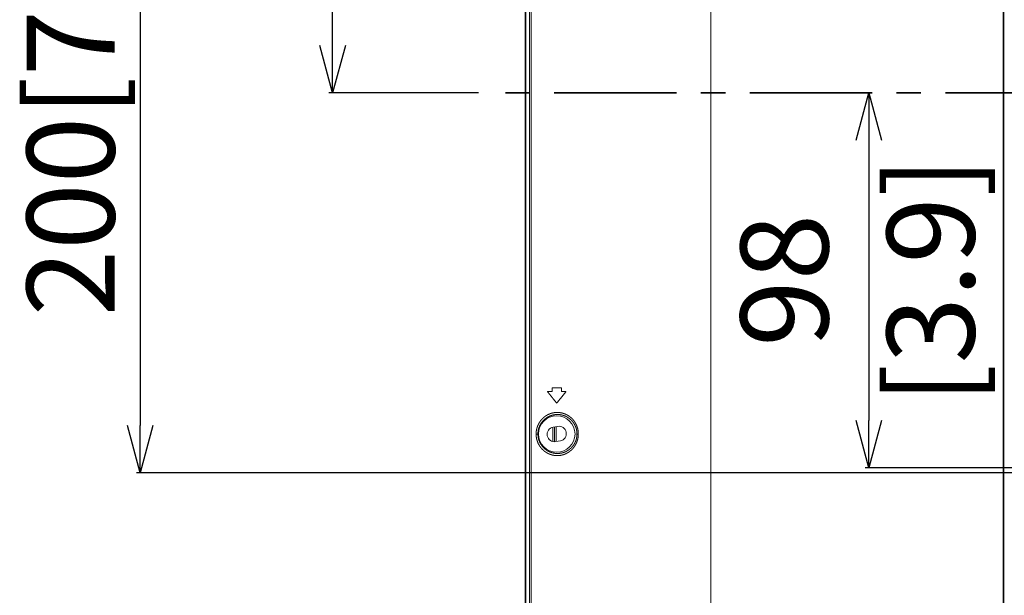
# Model space of a CAD drawing. Extents: x 0 to 3015, y 0 to 2132.
# Drawn here: x 1800 to 2056, y 814 to 964 of the extents above; entities that cross this region are included whole.
import ezdxf

# ---------------------------------------------------------------- set-up
doc = ezdxf.new("R2010")
doc.units = 0
doc.linetypes.add('CENTER', pattern=[50.8, 31.75, -6.35, 6.35, -6.35])
doc.layers.get('0').update_dxf_attribs({"linetype": 'CONTINUOUS', "lineweight": 9})
doc.layers.get('DEFPOINTS').update_dxf_attribs({"linetype": 'CONTINUOUS', "lineweight": 9})
doc.layers.add('1', color=7, linetype='CONTINUOUS')
doc.layers.add('DIM', color=7, linetype='CONTINUOUS', lineweight=9)
doc.styles.add('MX_NOTE_STANDARD', font='txt.shx', dxfattribs={"bigfont": 'extfont.shx'})
doc.styles.get("Standard").update_dxf_attribs({"font": 'arial.ttf'})
doc.dimstyles.new('MX_DIMSTYLE_1_10', dxfattribs={"dimtxt": 2.6, "dimasz": 2.5, "dimexe": 1, "dimexo": 1, "dimgap": 0.35, "dimtad": 1, "dimdec": 1, "dimlfac": 5, "dimdsep": 46, "dimtxsty": 'MX_NOTE_STANDARD', "dimblk1": 'OPEN30', "dimblk2": 'OPEN30', "dimsah": 1, "dimcen": 2.5, "dimadec": 0, "dimazin": 0, "dimtfac": 1, "dimtdec": 1, "dimtmove": 0, "dimatfit": 3, "dimldrblk": 'OPEN30', "dimfxl": 1, "dimtzin": 0, "dimarcsym": 0})

# ---------------------------------------------------------------- blocks, each defined once
blk = doc.blocks.new('_OPEN30')
at = {"color": 0, "linetype": 'ByBlock', "lineweight": -2}
for p, q in [((-1, 0.267949), (0, 0)), ((0, 0), (-1, -0.267949)), ((0, 0), (-1, 0))]:
    blk.add_line(p, q, dxfattribs=at)
blk = doc.blocks.new('*D13')
at = {"layer": 'DEFPOINTS', "color": 0, "linetype": 'Continuous', "lineweight": 0}
for p in [(2299.07, 1046.2), (1831.12, 846.03), (2300.07, 846.03)]:
    blk.add_point(p, dxfattribs=at)
at = {"layer": 'DIM', "color": 0, "linetype": 'Continuous', "lineweight": -2}
for p, q in [((2298.07, 1046.2), (1830.12, 1046.2)), ((1831.12, 1033.9), (1831.12, 858.33)), ((2299.07, 846.03), (1830.12, 846.03))]:
    blk.add_line(p, q, dxfattribs=at)
at = {"layer": 'DIM', "color": 0, "linetype": 'Continuous', "lineweight": -2, "xscale": 12.3, "yscale": 12.3, "zscale": 12.3}
for p, rotation in [((1831.12, 1046.2), 90), ((1831.12, 846.03), 270)]:
    blk.add_blockref('_OPEN30', p, dxfattribs=dict(at, rotation=rotation))
at = {"layer": 'DIM', "color": 0, "linetype": 'Continuous', "insert": (1816.01, 944.66), "char_height": 22.8, "attachment_point": 5, "rotation": 90}
blk.add_mtext('200[7.9]', dxfattribs=at)
blk = doc.blocks.new('*D17')
at = {"layer": 'DEFPOINTS', "color": 0, "linetype": 'Continuous', "lineweight": 0}
for p in [(1931.12, 1046.2), (1881.12, 944.66), (1920, 944.66)]:
    blk.add_point(p, dxfattribs=at)
at = {"layer": 'DIM', "color": 0, "linetype": 'Continuous', "lineweight": -2}
for p, q in [((1881.12, 1046.2), (1881.12, 1170.35)), ((1930.12, 1046.2), (1880.12, 1046.2)), ((1881.12, 956.96), (1881.12, 1033.9)), ((1919, 944.66), (1880.12, 944.66))]:
    blk.add_line(p, q, dxfattribs=at)
at = {"layer": 'DIM', "color": 0, "linetype": 'Continuous', "lineweight": -2, "xscale": 12.3, "yscale": 12.3, "zscale": 12.3}
for p, rotation in [((1881.12, 1046.2), 90), ((1881.12, 944.66), 270)]:
    blk.add_blockref('_OPEN30', p, dxfattribs=dict(at, rotation=rotation))
at = {"layer": 'DIM', "color": 0, "linetype": 'Continuous', "insert": (1866.01, 1115.06), "char_height": 22.8, "attachment_point": 5, "rotation": 90}
blk.add_mtext('102[4.0]', dxfattribs=at)
blk = doc.blocks.new('*D24')
at = {"layer": 'DEFPOINTS', "color": 0, "linetype": 'Continuous', "lineweight": 0}
for p in [(2020.44, 944.66), (2020.44, 847.32), (2100.34, 847.32)]:
    blk.add_point(p, dxfattribs=at)
at = {"layer": 'DIM', "color": 0, "linetype": 'Continuous', "lineweight": -2}
for p, q in [((2020.44, 932.36), (2020.44, 859.62)), ((2099.34, 847.32), (2019.44, 847.32))]:
    blk.add_line(p, q, dxfattribs=at)
at = {"layer": 'DIM', "color": 0, "linetype": 'Continuous', "lineweight": -2, "xscale": 12.3, "yscale": 12.3, "zscale": 12.3}
for p, rotation in [((2020.44, 944.66), 90), ((2020.44, 847.32), 270)]:
    blk.add_blockref('_OPEN30', p, dxfattribs=dict(at, rotation=rotation))
at = {"layer": 'DIM', "color": 0, "linetype": 'Continuous', "insert": (2020.44, 895.99), "char_height": 22.8, "attachment_point": 5, "rotation": 90}
blk.add_mtext('98\\P[3.9]', dxfattribs=at)

msp = doc.modelspace()

# ---------------------------------------------------------------- linework, layer by layer
at = {"layer": '1', "color": 162, "linetype": 'Continuous', "lineweight": 18}
for p, q in [((1931.12, 1220.11), (1931.12, 669.22)), ((1931.32, 669.42), (1931.32, 1219.93)), ((1932.24, 739.98), (1932.24, 1218.53)), ((1932.66, 739.98), (1932.66, 1218.53)), ((1979.36, 739.98), (1979.36, 1164.36)), ((2055.31, 739.98), (2055.31, 1116.33)), ((2055.47, 739.98), (2055.47, 1116.04)), ((1938.13, 868.1), (1938.13, 867.1)), ((1940.53, 868.1), (1940.53, 867.1)), ((1938.32, 854.13), (1938.32, 857.84)), ((1939.56, 858.07), (1938.38, 857.85)), ((1938.72, 857.92), (1938.72, 854.09)), ((1938.72, 857.92), (1938.72, 854.09)), ((1939.22, 858.01), (1939.22, 854.14)), ((1939.09, 854.11), (1940.27, 854.34))]:
    msp.add_line(p, q, dxfattribs=at)
msp.add_circle((1939.33, 856.09), 4.75, dxfattribs=at)
for centre, start, end in [((1938.74, 855.98), 100.7093, 280.7093), ((1939.92, 856.2), 280.7093, 100.7093)]:
    msp.add_arc(centre, 1.9, start, end, dxfattribs=at)
for points in [[(1940.53, 868.1), (1938.13, 868.1)], [(1938.13, 867.1), (1936.92, 867.1)], [(1941.73, 867.1), (1940.53, 867.1)]]:
    msp.add_open_spline(points, degree=1, dxfattribs=at)
for points, knots in [([(1939.33, 864.1), (1938.54, 865.08), (1938.14, 865.58), (1937.33, 866.59), (1936.92, 867.1)], [0, 0, 0.327947, 0.493923, 0.829966, 1, 1]), ([(1941.73, 867.1), (1940.94, 866.12), (1940.14, 865.12), (1939.33, 864.1)], [0, 0, 0.327677, 0.661051, 1, 1]), ([(1933.97, 856.09), (1933.97, 856.2), (1933.97, 856.31), (1933.98, 856.41), (1933.99, 856.52), (1934, 856.63), (1934.01, 856.74), (1934.02, 856.84), (1934.04, 856.95), (1934.05, 857.06), (1934.07, 857.16), (1934.09, 857.27), (1934.12, 857.38), (1934.14, 857.48), (1934.17, 857.59), (1934.2, 857.69), (1934.23, 857.8), (1934.27, 857.9), (1934.31, 858.01), (1934.34, 858.11), (1934.39, 858.22), (1934.43, 858.32), (1934.47, 858.42), (1934.52, 858.53), (1934.57, 858.63), (1934.62, 858.73), (1934.68, 858.83), (1934.74, 858.93), (1934.8, 859.03), (1934.86, 859.13), (1934.92, 859.23), (1934.99, 859.32), (1935.05, 859.42), (1935.12, 859.51), (1935.2, 859.61), (1935.27, 859.7), (1935.35, 859.79), (1935.43, 859.88), (1935.51, 859.97), (1935.59, 860.05), (1935.68, 860.14), (1935.77, 860.22), (1935.86, 860.3), (1935.95, 860.38), (1936.04, 860.46), (1936.14, 860.54), (1936.24, 860.61), (1936.34, 860.69), (1936.44, 860.76), (1936.55, 860.83), (1936.65, 860.89), (1936.76, 860.96), (1936.87, 861.02), (1936.99, 861.08), (1937.1, 861.14), (1937.22, 861.19), (1937.33, 861.25), (1937.45, 861.3), (1937.57, 861.34), (1937.69, 861.39), (1937.82, 861.43), (1937.94, 861.47), (1938.07, 861.5), (1938.2, 861.54), (1938.32, 861.57), (1938.45, 861.59), (1938.58, 861.62), (1938.71, 861.64), (1938.85, 861.65), (1938.98, 861.67), (1939.11, 861.68), (1939.25, 861.68), (1939.38, 861.69), (1939.51, 861.69), (1939.65, 861.69), (1939.78, 861.68), (1939.92, 861.67), (1940.05, 861.66), (1940.18, 861.64), (1940.31, 861.62), (1940.44, 861.6), (1940.58, 861.57), (1940.71, 861.54), (1940.83, 861.51), (1940.96, 861.48), (1941.09, 861.44), (1941.21, 861.4), (1941.34, 861.35), (1941.46, 861.31), (1941.58, 861.26), (1941.7, 861.2), (1941.82, 861.15), (1941.93, 861.09), (1942.04, 861.03), (1942.16, 860.97), (1942.27, 860.9), (1942.38, 860.83), (1942.48, 860.76), (1942.59, 860.69), (1942.69, 860.62), (1942.79, 860.54), (1942.89, 860.46), (1942.98, 860.38), (1943.07, 860.3), (1943.17, 860.22), (1943.25, 860.13), (1943.34, 860.04), (1943.43, 859.96), (1943.51, 859.87), (1943.59, 859.77), (1943.66, 859.68), (1943.74, 859.59), (1943.81, 859.49), (1943.88, 859.4), (1943.95, 859.3), (1944.02, 859.2), (1944.08, 859.1), (1944.14, 859), (1944.2, 858.9), (1944.26, 858.8), (1944.31, 858.69), (1944.36, 858.59), (1944.41, 858.49), (1944.46, 858.38), (1944.5, 858.28), (1944.55, 858.17), (1944.59, 858.06), (1944.63, 857.96), (1944.66, 857.85), (1944.69, 857.74), (1944.73, 857.63), (1944.76, 857.52), (1944.78, 857.42), (1944.81, 857.31), (1944.83, 857.2), (1944.85, 857.09), (1944.87, 856.98), (1944.89, 856.87), (1944.9, 856.76), (1944.91, 856.65), (1944.92, 856.54), (1944.93, 856.42), (1944.93, 856.31), (1944.94, 856.2), (1944.94, 856.09)], [0, 0, 0.006171, 0.012345, 0.018523, 0.024709, 0.030898, 0.037091, 0.043293, 0.0495, 0.055717, 0.061944, 0.068181, 0.074432, 0.080704, 0.086997, 0.093304, 0.09964, 0.105998, 0.112381, 0.118778, 0.125209, 0.131658, 0.138131, 0.144637, 0.151172, 0.157734, 0.164314, 0.170928, 0.17756, 0.184219, 0.19091, 0.197618, 0.20435, 0.211117, 0.217908, 0.224721, 0.231574, 0.238447, 0.245351, 0.252284, 0.259249, 0.266234, 0.273245, 0.28029, 0.287357, 0.294452, 0.301575, 0.308726, 0.315906, 0.323108, 0.330346, 0.337607, 0.344893, 0.352198, 0.359533, 0.366891, 0.374273, 0.381684, 0.389111, 0.396564, 0.404041, 0.411545, 0.419073, 0.426622, 0.434189, 0.441776, 0.449387, 0.457004, 0.464653, 0.472316, 0.479985, 0.487665, 0.495361, 0.503066, 0.510772, 0.518484, 0.526196, 0.533888, 0.541577, 0.549257, 0.556918, 0.564566, 0.572206, 0.579817, 0.58743, 0.595009, 0.602571, 0.610112, 0.617643, 0.625144, 0.632634, 0.640098, 0.647534, 0.654941, 0.662332, 0.669703, 0.67704, 0.684347, 0.691636, 0.698887, 0.706114, 0.713316, 0.720486, 0.727635, 0.734754, 0.741834, 0.748892, 0.755922, 0.762916, 0.769881, 0.776824, 0.78374, 0.790627, 0.797485, 0.804316, 0.811123, 0.817907, 0.824662, 0.83139, 0.838085, 0.844765, 0.851416, 0.858043, 0.864647, 0.871236, 0.877798, 0.88434, 0.890864, 0.897373, 0.903869, 0.910345, 0.916811, 0.923267, 0.929705, 0.936129, 0.94254, 0.948941, 0.955334, 0.961723, 0.968115, 0.974501, 0.980889, 0.987269, 0.993633, 1, 1]), ([(1934.44, 856.09), (1934.44, 856.19), (1934.45, 856.29), (1934.45, 856.4), (1934.46, 856.5), (1934.47, 856.6), (1934.48, 856.7), (1934.49, 856.8), (1934.51, 856.9), (1934.52, 857), (1934.54, 857.1), (1934.57, 857.2), (1934.59, 857.3), (1934.61, 857.4), (1934.64, 857.5), (1934.67, 857.6), (1934.7, 857.7), (1934.74, 857.8), (1934.77, 857.89), (1934.81, 857.99), (1934.85, 858.09), (1934.9, 858.19), (1934.94, 858.28), (1934.99, 858.38), (1935.04, 858.47), (1935.09, 858.57), (1935.14, 858.66), (1935.2, 858.75), (1935.26, 858.85), (1935.32, 858.94), (1935.38, 859.03), (1935.44, 859.12), (1935.51, 859.2), (1935.58, 859.29), (1935.65, 859.38), (1935.73, 859.46), (1935.8, 859.54), (1935.88, 859.63), (1935.96, 859.71), (1936.04, 859.78), (1936.12, 859.86), (1936.21, 859.94), (1936.3, 860.01), (1936.39, 860.08), (1936.48, 860.15), (1936.58, 860.22), (1936.67, 860.29), (1936.77, 860.35), (1936.87, 860.41), (1936.97, 860.47), (1937.07, 860.53), (1937.18, 860.59), (1937.28, 860.64), (1937.39, 860.69), (1937.5, 860.74), (1937.61, 860.79), (1937.72, 860.83), (1937.84, 860.87), (1937.95, 860.91), (1938.07, 860.95), (1938.19, 860.98), (1938.3, 861.01), (1938.42, 861.04), (1938.54, 861.06), (1938.67, 861.09), (1938.79, 861.11), (1938.91, 861.12), (1939.03, 861.14), (1939.16, 861.15), (1939.28, 861.15), (1939.4, 861.16), (1939.53, 861.16), (1939.65, 861.16), (1939.78, 861.15), (1939.9, 861.14), (1940.02, 861.13), (1940.15, 861.12), (1940.27, 861.1), (1940.39, 861.08), (1940.51, 861.06), (1940.63, 861.04), (1940.75, 861.01), (1940.87, 860.98), (1940.98, 860.94), (1941.1, 860.91), (1941.21, 860.87), (1941.33, 860.83), (1941.44, 860.78), (1941.55, 860.74), (1941.66, 860.69), (1941.76, 860.64), (1941.87, 860.58), (1941.97, 860.53), (1942.07, 860.47), (1942.17, 860.41), (1942.27, 860.35), (1942.36, 860.29), (1942.46, 860.22), (1942.55, 860.15), (1942.64, 860.09), (1942.73, 860.02), (1942.81, 859.94), (1942.9, 859.87), (1942.98, 859.8), (1943.06, 859.72), (1943.14, 859.64), (1943.21, 859.56), (1943.29, 859.48), (1943.36, 859.4), (1943.43, 859.32), (1943.5, 859.24), (1943.56, 859.15), (1943.62, 859.07), (1943.69, 858.98), (1943.74, 858.9), (1943.8, 858.81), (1943.86, 858.72), (1943.91, 858.63), (1943.96, 858.54), (1944.01, 858.45), (1944.05, 858.36), (1944.1, 858.27), (1944.14, 858.18), (1944.18, 858.09), (1944.22, 857.99), (1944.26, 857.9), (1944.29, 857.81), (1944.33, 857.72), (1944.36, 857.62), (1944.38, 857.53), (1944.41, 857.43), (1944.44, 857.34), (1944.46, 857.24), (1944.48, 857.15), (1944.5, 857.05), (1944.52, 856.96), (1944.53, 856.86), (1944.55, 856.77), (1944.56, 856.67), (1944.57, 856.57), (1944.58, 856.48), (1944.58, 856.38), (1944.59, 856.28), (1944.59, 856.19), (1944.59, 856.09)], [0, 0, 0.006351, 0.012704, 0.019063, 0.025429, 0.031799, 0.038169, 0.044554, 0.050943, 0.057342, 0.063749, 0.070172, 0.076607, 0.083065, 0.089533, 0.096035, 0.102555, 0.1091, 0.115666, 0.122256, 0.128869, 0.135515, 0.142179, 0.148876, 0.155602, 0.162356, 0.169133, 0.175939, 0.182775, 0.189633, 0.19651, 0.203417, 0.210358, 0.217317, 0.224311, 0.231329, 0.238371, 0.245449, 0.252552, 0.259684, 0.266854, 0.274041, 0.281255, 0.288494, 0.295773, 0.303066, 0.310383, 0.317742, 0.325114, 0.332519, 0.339956, 0.347405, 0.354879, 0.362382, 0.369905, 0.377449, 0.385017, 0.392603, 0.400209, 0.407835, 0.41549, 0.423149, 0.430843, 0.438548, 0.446271, 0.454001, 0.461744, 0.469516, 0.477283, 0.485063, 0.492846, 0.500639, 0.508445, 0.51623, 0.524024, 0.531808, 0.539584, 0.547344, 0.55508, 0.562795, 0.570495, 0.578158, 0.585811, 0.593421, 0.601017, 0.608578, 0.616118, 0.623628, 0.6311, 0.638546, 0.645959, 0.653341, 0.660693, 0.668007, 0.675295, 0.682534, 0.689753, 0.696929, 0.70407, 0.711173, 0.718237, 0.725272, 0.732268, 0.739227, 0.746149, 0.753036, 0.759888, 0.766707, 0.773479, 0.780224, 0.786932, 0.793606, 0.800255, 0.806862, 0.813443, 0.81999, 0.826506, 0.832987, 0.839443, 0.845864, 0.852265, 0.85863, 0.864969, 0.871284, 0.877577, 0.883839, 0.890084, 0.896307, 0.902509, 0.908691, 0.914861, 0.921014, 0.927149, 0.933278, 0.939382, 0.945473, 0.951548, 0.957621, 0.963688, 0.969754, 0.975815, 0.981874, 0.987926, 0.993967, 1, 1]), ([(1944.94, 856.09), (1944.94, 855.98), (1944.93, 855.87), (1944.93, 855.76), (1944.92, 855.65), (1944.91, 855.54), (1944.9, 855.43), (1944.89, 855.32), (1944.87, 855.21), (1944.85, 855.1), (1944.83, 854.99), (1944.81, 854.88), (1944.78, 854.77), (1944.76, 854.66), (1944.73, 854.55), (1944.7, 854.44), (1944.66, 854.33), (1944.63, 854.22), (1944.59, 854.12), (1944.55, 854.01), (1944.51, 853.9), (1944.46, 853.8), (1944.41, 853.69), (1944.36, 853.59), (1944.31, 853.48), (1944.26, 853.38), (1944.2, 853.28), (1944.14, 853.18), (1944.08, 853.08), (1944.02, 852.98), (1943.95, 852.88), (1943.88, 852.78), (1943.81, 852.68), (1943.74, 852.59), (1943.66, 852.49), (1943.59, 852.4), (1943.51, 852.31), (1943.42, 852.22), (1943.34, 852.13), (1943.25, 852.04), (1943.16, 851.95), (1943.07, 851.87), (1942.98, 851.79), (1942.88, 851.71), (1942.78, 851.63), (1942.68, 851.55), (1942.58, 851.48), (1942.48, 851.4), (1942.37, 851.33), (1942.26, 851.27), (1942.15, 851.2), (1942.04, 851.14), (1941.92, 851.08), (1941.81, 851.02), (1941.69, 850.96), (1941.57, 850.91), (1941.45, 850.86), (1941.33, 850.81), (1941.2, 850.77), (1941.08, 850.73), (1940.95, 850.69), (1940.82, 850.65), (1940.69, 850.62), (1940.56, 850.59), (1940.43, 850.57), (1940.3, 850.54), (1940.17, 850.52), (1940.03, 850.51), (1939.9, 850.49), (1939.76, 850.49), (1939.63, 850.48), (1939.5, 850.48), (1939.36, 850.48), (1939.23, 850.48), (1939.09, 850.49), (1938.96, 850.5), (1938.83, 850.51), (1938.7, 850.53), (1938.56, 850.55), (1938.43, 850.58), (1938.3, 850.6), (1938.18, 850.63), (1938.05, 850.67), (1937.92, 850.7), (1937.8, 850.74), (1937.67, 850.78), (1937.55, 850.83), (1937.43, 850.88), (1937.31, 850.93), (1937.2, 850.98), (1937.08, 851.03), (1936.97, 851.09), (1936.85, 851.15), (1936.74, 851.21), (1936.63, 851.28), (1936.53, 851.35), (1936.42, 851.41), (1936.32, 851.49), (1936.22, 851.56), (1936.12, 851.63), (1936.03, 851.71), (1935.93, 851.79), (1935.84, 851.87), (1935.75, 851.95), (1935.66, 852.04), (1935.58, 852.12), (1935.49, 852.21), (1935.41, 852.3), (1935.33, 852.39), (1935.25, 852.48), (1935.18, 852.57), (1935.11, 852.67), (1935.04, 852.76), (1934.97, 852.86), (1934.91, 852.95), (1934.84, 853.05), (1934.78, 853.15), (1934.72, 853.25), (1934.67, 853.35), (1934.61, 853.45), (1934.56, 853.55), (1934.51, 853.65), (1934.46, 853.76), (1934.42, 853.86), (1934.38, 853.96), (1934.33, 854.07), (1934.3, 854.17), (1934.26, 854.28), (1934.23, 854.38), (1934.19, 854.49), (1934.16, 854.59), (1934.14, 854.7), (1934.11, 854.81), (1934.09, 854.91), (1934.07, 855.02), (1934.05, 855.13), (1934.03, 855.23), (1934.02, 855.34), (1934, 855.45), (1933.99, 855.55), (1933.98, 855.66), (1933.98, 855.77), (1933.97, 855.88), (1933.97, 855.98), (1933.97, 856.09)], [0, 0, 0.006365, 0.012726, 0.019098, 0.025471, 0.031854, 0.038231, 0.044615, 0.051006, 0.057403, 0.063809, 0.070228, 0.076663, 0.083111, 0.089577, 0.096061, 0.102557, 0.109079, 0.115621, 0.122176, 0.128751, 0.135347, 0.141963, 0.148607, 0.155271, 0.161962, 0.168685, 0.175419, 0.18219, 0.188986, 0.195808, 0.202655, 0.209525, 0.216427, 0.223354, 0.230315, 0.23729, 0.244307, 0.251347, 0.258423, 0.265517, 0.272654, 0.279811, 0.287007, 0.294227, 0.301468, 0.308746, 0.316038, 0.323369, 0.330716, 0.338096, 0.345501, 0.352928, 0.360385, 0.367873, 0.37537, 0.382905, 0.390444, 0.398014, 0.405598, 0.413207, 0.420826, 0.428456, 0.436102, 0.443757, 0.451435, 0.459109, 0.466804, 0.474502, 0.482208, 0.489915, 0.497616, 0.505315, 0.513006, 0.520694, 0.528359, 0.536019, 0.543665, 0.55129, 0.558899, 0.566485, 0.57405, 0.581601, 0.589126, 0.596621, 0.604098, 0.61154, 0.618971, 0.626372, 0.633747, 0.641097, 0.648424, 0.655732, 0.663006, 0.67026, 0.677481, 0.684677, 0.691845, 0.698981, 0.706086, 0.713168, 0.720225, 0.727253, 0.734252, 0.741216, 0.748158, 0.755072, 0.761961, 0.768824, 0.775657, 0.782449, 0.789223, 0.795978, 0.802703, 0.809397, 0.816064, 0.822713, 0.829328, 0.835931, 0.842496, 0.849043, 0.855564, 0.862061, 0.868527, 0.874963, 0.881379, 0.887774, 0.894137, 0.900481, 0.906811, 0.913111, 0.919393, 0.925657, 0.931906, 0.938137, 0.944349, 0.950553, 0.956747, 0.962936, 0.969114, 0.975298, 0.981473, 0.987648, 0.993825, 1, 1]), ([(1933.97, 856.09), (1934.27, 856.09), (1934.44, 856.09)], [0, 0, 0.642981, 1, 1]), ([(1944.59, 856.09), (1944.59, 856), (1944.59, 855.9), (1944.58, 855.8), (1944.58, 855.71), (1944.57, 855.61), (1944.56, 855.51), (1944.55, 855.42), (1944.53, 855.32), (1944.52, 855.23), (1944.5, 855.13), (1944.48, 855.04), (1944.46, 854.94), (1944.44, 854.85), (1944.41, 854.75), (1944.38, 854.66), (1944.36, 854.56), (1944.32, 854.47), (1944.29, 854.37), (1944.26, 854.28), (1944.22, 854.19), (1944.18, 854.1), (1944.14, 854), (1944.1, 853.91), (1944.05, 853.82), (1944.01, 853.73), (1943.96, 853.64), (1943.91, 853.55), (1943.85, 853.46), (1943.8, 853.37), (1943.74, 853.29), (1943.68, 853.2), (1943.62, 853.11), (1943.56, 853.03), (1943.49, 852.94), (1943.43, 852.86), (1943.36, 852.78), (1943.28, 852.7), (1943.21, 852.62), (1943.13, 852.54), (1943.06, 852.46), (1942.98, 852.39), (1942.89, 852.31), (1942.81, 852.24), (1942.72, 852.17), (1942.64, 852.1), (1942.55, 852.03), (1942.45, 851.96), (1942.36, 851.9), (1942.26, 851.83), (1942.17, 851.77), (1942.07, 851.71), (1941.96, 851.66), (1941.86, 851.6), (1941.76, 851.55), (1941.65, 851.5), (1941.54, 851.45), (1941.43, 851.4), (1941.32, 851.36), (1941.21, 851.32), (1941.09, 851.28), (1940.98, 851.24), (1940.86, 851.21), (1940.74, 851.18), (1940.62, 851.15), (1940.5, 851.12), (1940.38, 851.1), (1940.26, 851.08), (1940.14, 851.07), (1940.02, 851.05), (1939.89, 851.04), (1939.77, 851.03), (1939.65, 851.03), (1939.52, 851.03), (1939.4, 851.03), (1939.27, 851.03), (1939.15, 851.04), (1939.03, 851.05), (1938.9, 851.06), (1938.78, 851.08), (1938.66, 851.1), (1938.54, 851.12), (1938.42, 851.15), (1938.3, 851.18), (1938.18, 851.21), (1938.06, 851.24), (1937.95, 851.28), (1937.83, 851.31), (1937.72, 851.36), (1937.61, 851.4), (1937.5, 851.45), (1937.39, 851.49), (1937.28, 851.55), (1937.17, 851.6), (1937.07, 851.66), (1936.97, 851.71), (1936.87, 851.77), (1936.77, 851.84), (1936.67, 851.9), (1936.57, 851.97), (1936.48, 852.03), (1936.39, 852.1), (1936.3, 852.18), (1936.21, 852.25), (1936.12, 852.33), (1936.04, 852.4), (1935.96, 852.48), (1935.88, 852.56), (1935.8, 852.64), (1935.73, 852.73), (1935.65, 852.81), (1935.58, 852.9), (1935.51, 852.98), (1935.45, 853.07), (1935.38, 853.16), (1935.32, 853.25), (1935.26, 853.34), (1935.2, 853.43), (1935.14, 853.52), (1935.09, 853.62), (1935.04, 853.71), (1934.99, 853.81), (1934.94, 853.9), (1934.9, 854), (1934.85, 854.09), (1934.81, 854.19), (1934.77, 854.29), (1934.74, 854.39), (1934.7, 854.49), (1934.67, 854.59), (1934.64, 854.68), (1934.62, 854.78), (1934.59, 854.88), (1934.57, 854.98), (1934.54, 855.08), (1934.53, 855.18), (1934.51, 855.28), (1934.49, 855.38), (1934.48, 855.49), (1934.47, 855.59), (1934.46, 855.69), (1934.45, 855.79), (1934.45, 855.89), (1934.44, 855.99), (1934.44, 856.09)], [0, 0, 0.006047, 0.012095, 0.018155, 0.024215, 0.030277, 0.036344, 0.042411, 0.048488, 0.054576, 0.060671, 0.066779, 0.072902, 0.079039, 0.085202, 0.091373, 0.097575, 0.103792, 0.11003, 0.116287, 0.122567, 0.128867, 0.135194, 0.141545, 0.147929, 0.154337, 0.160777, 0.167245, 0.173733, 0.180262, 0.186822, 0.193412, 0.200033, 0.206683, 0.213366, 0.220084, 0.226834, 0.233624, 0.24044, 0.247302, 0.254191, 0.261123, 0.268092, 0.275099, 0.282141, 0.289213, 0.296327, 0.30348, 0.31065, 0.317865, 0.325128, 0.332411, 0.339733, 0.347084, 0.354476, 0.361898, 0.369358, 0.376838, 0.384359, 0.39191, 0.39948, 0.407074, 0.414696, 0.422347, 0.430007, 0.437706, 0.445407, 0.453142, 0.460888, 0.468638, 0.476421, 0.484191, 0.491976, 0.499758, 0.507538, 0.515324, 0.523092, 0.530861, 0.538609, 0.546354, 0.554088, 0.561799, 0.569495, 0.577178, 0.58484, 0.592473, 0.600102, 0.607697, 0.615272, 0.622831, 0.630367, 0.637879, 0.645371, 0.652836, 0.660285, 0.667701, 0.675092, 0.682466, 0.689797, 0.697104, 0.704395, 0.71165, 0.718872, 0.726073, 0.733248, 0.7404, 0.747515, 0.754605, 0.761666, 0.768704, 0.775714, 0.782696, 0.789651, 0.796574, 0.803477, 0.81035, 0.817191, 0.824018, 0.830812, 0.83759, 0.844339, 0.851055, 0.857753, 0.864418, 0.871059, 0.877673, 0.884263, 0.890826, 0.897369, 0.903896, 0.910393, 0.916873, 0.923331, 0.929768, 0.936191, 0.942602, 0.949002, 0.955392, 0.961772, 0.968144, 0.974521, 0.980888, 0.987261, 0.993635, 1, 1]), ([(1944.94, 856.09), (1944.69, 856.09), (1944.59, 856.09)], [0, 0, 0.708482, 1, 1])]:
    msp.add_open_spline(points, degree=1, knots=knots, dxfattribs=at)
at = {"layer": 'DIM', "linetype": 'CENTER', "lineweight": 35}
msp.add_line((2935.65, 944.66), (1920, 944.66), dxfattribs=at)

# ---------------------------------------------------------------- dimensions: what is measured, and where the dimension line sits
at = {"layer": 'DIM', "linetype": 'Continuous'}
for base, p1, p2, text, picture, middle in [((1881.12, 944.66), (1931.12, 1046.2), (1920, 944.66), '102[4.0]', '*D17', (1881.12, 1115.06)), ((1831.12, 846.03), (2299.07, 1046.2), (2300.07, 846.03), '200[7.9]', '*D13', (1831.12, 944.66)), ((2020.44, 847.32), (2020.44, 944.66), (2100.34, 847.32), '98\\X[3.9]', '*D24', (2020.44, 895.99))]:
    dim = msp.add_linear_dim(base=base, p1=p1, p2=p2, angle=90, text=text, dimstyle='MX_DIMSTYLE_1_10', override={"dimtxt": 22.8, "dimasz": 12.3, "dimgap": 0.5, "dimlfac": 1, "dimtxsty": 'Standard', "dimtzin": 8}, dxfattribs=at)
    dim.commit()
    dim.dimension.update_dxf_attribs({"geometry": picture, "text_midpoint": middle, "dimtype": 160})

doc.saveas('drawing.dxf')
